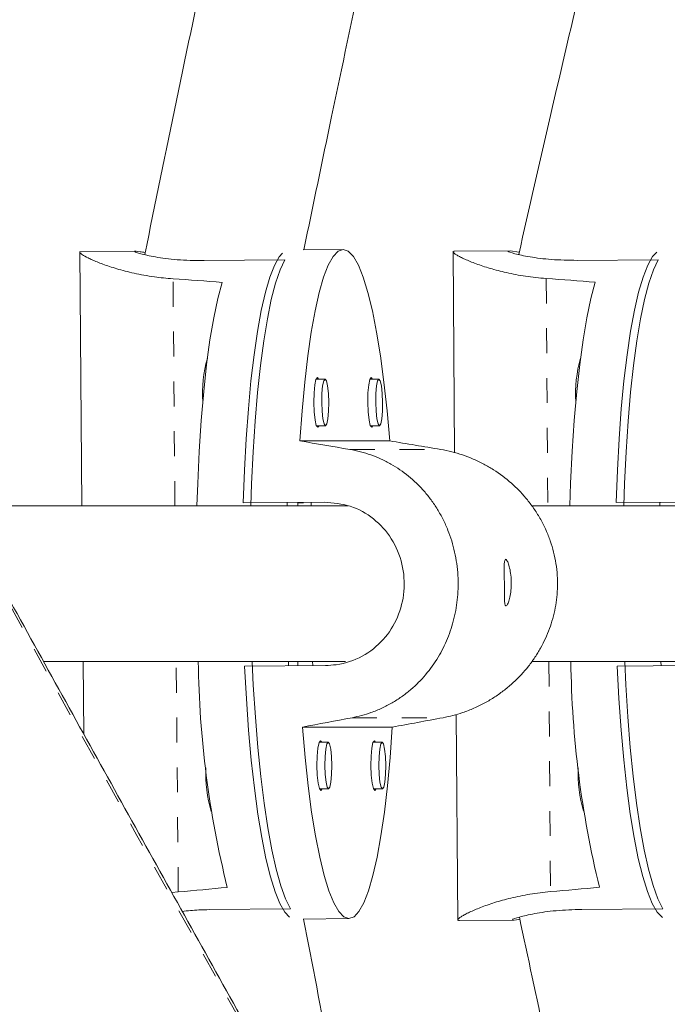
# Model space of a CAD drawing. Extents: x 770 to 1299, y 2200 to 2778.
# Drawn here: x 1058 to 1061, y 2607 to 2611 of the extents above; entities that cross this region are included whole.
import ezdxf

# ---------------------------------------------------------------- set-up
doc = ezdxf.new("R2010")
doc.units = 0
doc.header["$LTSCALE"] = 0.125
doc.header["$MEASUREMENT"] = 0
doc.linetypes.add('PHANTOM', pattern=[0.5, 0.25, -0.05, 0.05, -0.05, 0.05, -0.05])
doc.layers.get('0').update_dxf_attribs({"linetype": 'CONTINUOUS'})

msp = doc.modelspace()

# ---------------------------------------------------------------- linework, layer by layer
at = {"color": 0, "linetype": 'Continuous', "lineweight": 15}
for p, q in [((1058.665, 2610.4222), (1058.6737, 2609.401)), ((1058.8908, 2610.424), (1058.6708, 2610.4221)), ((1059.7215, 2610.4313), (1059.5617, 2610.4299)), ((1060.1624, 2610.424), (1060.1681, 2609.615)), ((1060.3885, 2610.4255), (1060.1682, 2610.4239)), ((1060.3914, 2610.4251), (1060.4279, 2610.4197)), ((1059.1635, 2610.3862), (1059.488, 2610.389)), ((1060.9853, 2610.3895), (1060.6608, 2610.3871)), ((1059.6489, 2609.9108), (1059.6128, 2609.9105)), ((1059.8652, 2609.9108), (1059.8292, 2609.9105)), ((1059.6145, 2609.723), (1059.6505, 2609.7233)), ((1059.8308, 2609.723), (1059.8669, 2609.7233)), ((1059.9085, 2609.6622), (1059.5481, 2609.6622)), ((1059.6674, 2609.401), (1058.1748, 2609.401)), ((1059.3208, 2609.4138), (1059.6453, 2609.4167)), ((1059.4964, 2609.401), (1059.4963, 2609.4141)), ((1059.5403, 2609.401), (1059.5403, 2609.414)), ((1059.5403, 2609.4138), (1059.5628, 2609.4138)), ((1059.5938, 2609.401), (1059.5937, 2609.4141)), ((1059.7422, 2609.401), (1059.6674, 2609.401)), ((1061.2259, 2609.401), (1060.4787, 2609.401)), ((1061.1411, 2609.4167), (1060.8167, 2609.4143)), ((1060.9922, 2609.4145), (1060.9923, 2609.401)), ((1060.9942, 2609.4143), (1060.9922, 2609.4143)), ((1058.52, 2608.776), (1059.6674, 2608.776)), ((1058.6791, 2608.776), (1058.6816, 2608.4839)), ((1059.6509, 2608.7604), (1059.3264, 2608.7576)), ((1059.5019, 2608.7591), (1059.5018, 2608.776)), ((1059.5403, 2608.7595), (1059.5403, 2608.776)), ((1059.5993, 2608.76), (1059.5991, 2608.776)), ((1059.6674, 2608.776), (1059.7313, 2608.776)), ((1060.4784, 2608.776), (1061.2337, 2608.776)), ((1060.8213, 2608.7581), (1061.1458, 2608.7604)), ((1060.9967, 2608.776), (1060.9968, 2608.7594)), ((1060.1755, 2608.5637), (1060.1813, 2607.7365)), ((1059.558, 2608.513), (1059.9183, 2608.513)), ((1059.6614, 2608.4524), (1059.6253, 2608.4521)), ((1059.8777, 2608.4524), (1059.8417, 2608.4521)), ((1059.627, 2608.2646), (1059.663, 2608.2649)), ((1059.8433, 2608.2646), (1059.8794, 2608.2649)), ((1059.0342, 2607.8485), (1059.0601, 2607.8513)), ((1059.1858, 2607.7801), (1059.5103, 2607.783)), ((1061.0037, 2607.7834), (1060.6792, 2607.7811)), ((1059.5612, 2607.7423), (1059.745, 2607.7439)), ((1060.1875, 2607.7365), (1060.4076, 2607.7381)), ((1060.4103, 2607.7385), (1060.4304, 2607.7416))]:
    msp.add_line(p, q, dxfattribs=at)
at = {"color": 0, "linetype": 'PHANTOM', "lineweight": 0}
for p, q in [((1059.0468, 2609.401), (1059.039, 2610.3134)), ((1060.5362, 2610.3145), (1060.5426, 2609.401)), ((1059.7481, 2609.6279), (1060.1133, 2609.6279)), ((1059.0601, 2607.8513), (1059.0521, 2608.776)), ((1060.547, 2608.776), (1060.5535, 2607.8524)), ((1059.7573, 2608.5508), (1060.1225, 2608.5508))]:
    msp.add_line(p, q, dxfattribs=at)
at = {"color": 0, "linetype": 'Continuous', "lineweight": 15, "flags": 128}
for points in [[(1059.3208, 2609.4138), (1059.3256, 2609.5446), (1059.3324, 2609.6706), (1059.3412, 2609.7906), (1059.3517, 2609.9033), (1059.364, 2610.0075), (1059.3778, 2610.1021), (1059.3931, 2610.1862), (1059.4097, 2610.2589), (1059.4274, 2610.3194), (1059.446, 2610.3672), (1059.4653, 2610.4016), (1059.4777, 2610.4163)], [(1059.5481, 2609.6622), (1059.5568, 2609.7836), (1059.5673, 2609.8977), (1059.5795, 2610.0033), (1059.5934, 2610.0992), (1059.6087, 2610.1845), (1059.6254, 2610.2582), (1059.6431, 2610.3196), (1059.6619, 2610.3681), (1059.6813, 2610.4031), (1059.7014, 2610.4242), (1059.7217, 2610.4313), (1059.7422, 2610.4242), (1059.7626, 2610.4031), (1059.7827, 2610.3681), (1059.8022, 2610.3196), (1059.8211, 2610.2582), (1059.839, 2610.1845), (1059.8558, 2610.0992), (1059.8713, 2610.0033), (1059.8853, 2609.8977), (1059.8978, 2609.7836), (1059.9085, 2609.6622)], [(1060.8167, 2609.4143), (1060.8217, 2609.5451), (1060.8287, 2609.6712), (1060.8376, 2609.7911), (1060.8483, 2609.9038), (1060.8607, 2610.008), (1060.8747, 2610.1026), (1060.8902, 2610.1867), (1060.9068, 2610.2594), (1060.9246, 2610.3199), (1060.9433, 2610.3677), (1060.9627, 2610.4021), (1060.9794, 2610.4206)], [(1059.488, 2610.389), (1059.4689, 2610.3489), (1059.4507, 2610.2957), (1059.4334, 2610.2299), (1059.4174, 2610.1523), (1059.4027, 2610.0637), (1059.3895, 2609.9649), (1059.378, 2609.857), (1059.3682, 2609.7411), (1059.3602, 2609.6184), (1059.3542, 2609.4902), (1059.3513, 2609.401)], [(1060.9853, 2610.3895), (1060.9662, 2610.3494), (1060.9479, 2610.2961), (1060.9306, 2610.2304), (1060.9144, 2610.1528), (1060.8996, 2610.0641), (1060.8862, 2609.9654), (1060.8745, 2609.8574), (1060.8645, 2609.7416), (1060.8564, 2609.6189), (1060.8502, 2609.4907), (1060.8472, 2609.401)], [(1059.2359, 2610.2987), (1059.2184, 2610.2335), (1059.2021, 2610.1561), (1059.1872, 2610.0675), (1059.1739, 2609.9685), (1059.1621, 2609.8602), (1059.1522, 2609.7437), (1059.1441, 2609.6203), (1059.138, 2609.4913), (1059.1351, 2609.401)], [(1060.7331, 2610.2995), (1060.7155, 2610.2343), (1060.6991, 2610.1569), (1060.6841, 2610.0683), (1060.6706, 2609.9693), (1060.6587, 2609.861), (1060.6485, 2609.7446), (1060.6403, 2609.6211), (1060.634, 2609.4921), (1060.6309, 2609.401)], [(1059.6232, 2609.9106), (1059.618, 2609.9168), (1059.6123, 2609.9092), (1059.6077, 2609.8875), (1059.6048, 2609.855), (1059.604, 2609.8168), (1059.6054, 2609.7785), (1059.6089, 2609.7461), (1059.6139, 2609.7244), (1059.6197, 2609.7168), (1059.6248, 2609.7231)], [(1059.6489, 2609.9108), (1059.6543, 2609.9037), (1059.659, 2609.8833), (1059.6623, 2609.8529), (1059.6636, 2609.817), (1059.6629, 2609.7812), (1059.6601, 2609.7508), (1059.6558, 2609.7304), (1059.6505, 2609.7233), (1059.6451, 2609.7304), (1059.6405, 2609.7508), (1059.6372, 2609.7812), (1059.6358, 2609.817), (1059.6366, 2609.8529), (1059.6393, 2609.8833), (1059.6437, 2609.9037), (1059.6489, 2609.9108)], [(1059.8395, 2609.9106), (1059.8343, 2609.9168), (1059.8287, 2609.9092), (1059.8241, 2609.8875), (1059.8211, 2609.855), (1059.8203, 2609.8168), (1059.8218, 2609.7785), (1059.8253, 2609.7461), (1059.8303, 2609.7244), (1059.836, 2609.7168), (1059.8411, 2609.7231)], [(1059.8653, 2609.9108), (1059.8706, 2609.9037), (1059.8753, 2609.8833), (1059.8786, 2609.8529), (1059.88, 2609.817), (1059.8792, 2609.7812), (1059.8765, 2609.7508), (1059.8721, 2609.7304), (1059.8669, 2609.7233), (1059.8615, 2609.7304), (1059.8568, 2609.7508), (1059.8535, 2609.7812), (1059.8522, 2609.817), (1059.8529, 2609.8529), (1059.8557, 2609.8833), (1059.86, 2609.9037), (1059.8653, 2609.9108)], [(1059.5063, 2607.7502), (1059.4878, 2607.7698), (1059.4679, 2607.8042), (1059.4485, 2607.852), (1059.4298, 2607.9125), (1059.4119, 2607.9852), (1059.3952, 2608.0693), (1059.3798, 2608.1639), (1059.3657, 2608.2681), (1059.3532, 2608.3808), (1059.3425, 2608.5008), (1059.3335, 2608.6268), (1059.3264, 2608.7576)], [(1059.3565, 2608.776), (1059.3612, 2608.6817), (1059.3693, 2608.5535), (1059.3794, 2608.4309), (1059.3912, 2608.315), (1059.4046, 2608.2071), (1059.4194, 2608.1083), (1059.4356, 2608.0196), (1059.453, 2607.942), (1059.4714, 2607.8763), (1059.4905, 2607.8231), (1059.5103, 2607.783)], [(1061.0027, 2607.7486), (1061.0014, 2607.7495), (1060.9812, 2607.7703), (1060.9613, 2607.8047), (1060.942, 2607.8525), (1060.9233, 2607.913), (1060.9056, 2607.9857), (1060.889, 2608.0698), (1060.8737, 2608.1644), (1060.8598, 2608.2686), (1060.8475, 2608.3813), (1060.8369, 2608.5013), (1060.8281, 2608.6273), (1060.8213, 2608.7581)], [(1060.8514, 2608.776), (1060.8559, 2608.6822), (1060.8639, 2608.554), (1060.8737, 2608.4313), (1060.8853, 2608.3154), (1060.8986, 2608.2075), (1060.9133, 2608.1087), (1060.9294, 2608.0201), (1060.9466, 2607.9425), (1060.9649, 2607.8767), (1060.984, 2607.8235), (1061.0037, 2607.7834)], [(1059.9183, 2608.513), (1059.9097, 2608.3916), (1059.8992, 2608.2775), (1059.8869, 2608.1719), (1059.8731, 2608.076), (1059.8577, 2607.9907), (1059.8411, 2607.917), (1059.8233, 2607.8555), (1059.8046, 2607.8071), (1059.7851, 2607.7721), (1059.7651, 2607.751), (1059.7447, 2607.7439), (1059.7242, 2607.751), (1059.7039, 2607.7721), (1059.6838, 2607.8071), (1059.6642, 2607.8555), (1059.6454, 2607.917), (1059.6275, 2607.9907), (1059.6107, 2608.076), (1059.5952, 2608.1719), (1059.5811, 2608.2775), (1059.5687, 2608.3916), (1059.558, 2608.513)], [(1059.6356, 2608.4522), (1059.6304, 2608.4584), (1059.6248, 2608.4508), (1059.6202, 2608.4291), (1059.6173, 2608.3967), (1059.6165, 2608.3584), (1059.6179, 2608.3202), (1059.6214, 2608.2877), (1059.6264, 2608.266), (1059.6322, 2608.2584), (1059.6373, 2608.2647)], [(1059.6614, 2608.4524), (1059.6668, 2608.4453), (1059.6715, 2608.425), (1059.6747, 2608.3946), (1059.6761, 2608.3587), (1059.6754, 2608.3228), (1059.6726, 2608.2924), (1059.6683, 2608.2721), (1059.663, 2608.2649), (1059.6576, 2608.2721), (1059.6529, 2608.2924), (1059.6497, 2608.3228), (1059.6483, 2608.3587), (1059.649, 2608.3946), (1059.6518, 2608.425), (1059.6561, 2608.4453), (1059.6614, 2608.4524)], [(1059.852, 2608.4522), (1059.8468, 2608.4584), (1059.8412, 2608.4508), (1059.8365, 2608.4291), (1059.8336, 2608.3967), (1059.8328, 2608.3584), (1059.8343, 2608.3202), (1059.8378, 2608.2877), (1059.8427, 2608.266), (1059.8485, 2608.2584), (1059.8536, 2608.2647)], [(1059.8777, 2608.4524), (1059.8831, 2608.4453), (1059.8878, 2608.425), (1059.8911, 2608.3946), (1059.8924, 2608.3587), (1059.8917, 2608.3228), (1059.8889, 2608.2924), (1059.8846, 2608.2721), (1059.8793, 2608.2649), (1059.874, 2608.2721), (1059.8693, 2608.2924), (1059.866, 2608.3228), (1059.8646, 2608.3587), (1059.8654, 2608.3946), (1059.8681, 2608.425), (1059.8725, 2608.4453), (1059.8777, 2608.4524)]]:
    msp.add_lwpolyline(points, dxfattribs=at)
at = {"color": 0, "linetype": 'PHANTOM', "lineweight": 0}
for centre, radius, start, end in [((1504.6407, 2855.2781), 509.7039, 207.364463, 212.635537), ((1510.8803, 2858.8806), 518.2437, 207.363919, 212.636081)]:
    msp.add_arc(centre, radius, start, end, dxfattribs=at)
at = {"color": 0, "linetype": 'Continuous', "lineweight": 15}
for centre, radius, start, end in [((1059.6607, 2609.8534), 0.5035, 163.8916, 183.9183), ((1061.1748, 2609.8516), 0.5209, 164.1373, 183.499), ((1063.1386, 2608.8292), 3.9988, 180.7623, 193.8881), ((1064.6298, 2608.8235), 3.995, 180.681, 193.8055), ((1059.7189, 2608.3283), 0.5484, 177.8229, 196.312), ((1061.1871, 2608.3252), 0.5226, 177.2799, 196.6817)]:
    msp.add_arc(centre, radius, start, end, dxfattribs=at)
for centre, major_axis, ratio, start_param, end_param in [((1056.109, 2609.0559), (7.3369, 0.066), 0.183143, 1.128871, 1.158332), ((1057.6043, 2609.0617), (7.3369, 0.0543), 0.183143, 1.128885, 1.158346), ((1062.9558, 2609.1158), (7.5503, -1.2773), 0.004344, 4.244876, 4.274337), ((1062.9558, 2609.1158), (7.5503, -1.2773), 0.004344, 1.957511, 1.986972), ((1062.9558, 2609.1158), (7.5273, 1.4092), 0.004791, 2.008767, 2.038228), ((1062.9558, 2609.1158), (7.5273, 1.4092), 0.004791, 4.296132, 4.325593), ((1056.109, 2609.0559), (7.3369, 0.066), 0.183143, 5.124691, 5.154152), ((1057.6043, 2609.0617), (7.3369, 0.0543), 0.183143, 5.124705, 5.154166)]:
    msp.add_ellipse(centre, major_axis=major_axis, ratio=ratio, start_param=start_param, end_param=end_param, dxfattribs=at)
for points, knots in [([(1067.4318, 2625.1446), (1067.272, 2625.0066), (1066.9534, 2624.7313), (1066.4919, 2624.3272), (1066.0624, 2623.9424), (1065.6781, 2623.5874), (1065.3387, 2623.2624), (1065.043, 2622.9686), (1064.7823, 2622.6996), (1064.546, 2622.4461), (1064.3207, 2622.1951), (1064.1007, 2621.9411), (1063.883, 2621.6806), (1063.5774, 2621.302), (1063.1921, 2620.7971), (1062.7395, 2620.159), (1062.3065, 2619.5045), (1061.9139, 2618.8709), (1061.5599, 2618.2603), (1061.2423, 2617.6751), (1060.9456, 2617.0867), (1060.6747, 2616.5052), (1060.4332, 2615.9414), (1060.2618, 2615.5038), (1060.1422, 2615.1773), (1060.0599, 2614.9435), (1059.9702, 2614.6765), (1059.874, 2614.3743), (1059.7723, 2614.0366), (1059.6665, 2613.6631), (1059.5533, 2613.2378), (1059.4338, 2612.7581), (1059.3086, 2612.2211), (1059.1807, 2611.6399), (1059.0528, 2611.0313), (1058.9677, 2610.6164), (1058.9255, 2610.4101)], [0, 0, 0, 0, 0.036341, 0.072501, 0.105589, 0.135609, 0.162569, 0.186482, 0.207356, 0.227056, 0.246141, 0.265422, 0.284898, 0.304573, 0.349193, 0.394198, 0.439233, 0.484274, 0.522495, 0.560708, 0.598886, 0.63593, 0.671116, 0.704451, 0.716833, 0.730963, 0.747125, 0.765321, 0.785555, 0.807833, 0.832162, 0.861302, 0.892943, 0.927089, 0.96374, 1, 1, 1, 1]), ([(1059.5639, 2610.4299), (1059.6009, 2610.6083), (1059.6791, 2610.986), (1059.7979, 2611.5456), (1059.9188, 2612.0915), (1060.0344, 2612.5855), (1060.1443, 2613.0277), (1060.2475, 2613.4186), (1060.3455, 2613.7684), (1060.4408, 2614.0902), (1060.5382, 2614.4016), (1060.6404, 2614.7097), (1060.7493, 2615.019), (1060.9137, 2615.4593), (1061.1457, 2616.0273), (1061.4589, 2616.7151), (1061.7989, 2617.393), (1062.1648, 2618.0629), (1062.5553, 2618.7244), (1062.9673, 2619.3751), (1063.3894, 2619.9993), (1063.8132, 2620.5838), (1064.1425, 2621.0078), (1064.3793, 2621.299), (1064.5331, 2621.4836), (1064.7107, 2621.691), (1064.9142, 2621.9212), (1065.145, 2622.1729), (1065.4047, 2622.4446), (1065.7051, 2622.7465), (1066.0494, 2623.0787), (1066.4403, 2623.4419), (1066.8684, 2623.8271), (1067.3036, 2624.2097), (1067.5964, 2624.4636), (1067.7335, 2624.5826)], [0, 0, 0, 0, 0.03266, 0.069172, 0.10259, 0.132913, 0.160149, 0.184307, 0.205399, 0.225285, 0.244498, 0.263899, 0.283494, 0.303288, 0.348187, 0.393475, 0.438795, 0.484139, 0.530332, 0.576524, 0.622215, 0.665434, 0.705971, 0.718466, 0.732737, 0.749056, 0.767421, 0.787834, 0.810298, 0.834823, 0.864193, 0.896083, 0.930503, 0.967452, 1, 1, 1, 1]), ([(1068.1814, 2623.8448), (1068.0395, 2623.7164), (1067.756, 2623.4599), (1067.3454, 2623.0836), (1066.9628, 2622.7254), (1066.6202, 2622.3955), (1066.3174, 2622.0941), (1066.0535, 2621.8221), (1065.8206, 2621.5735), (1065.6094, 2621.3397), (1065.4078, 2621.1086), (1065.2108, 2620.8751), (1065.0157, 2620.636), (1064.6925, 2620.2267), (1064.2548, 2619.6352), (1063.7231, 2618.8492), (1063.2597, 2618.1055), (1062.8595, 2617.4113), (1062.5184, 2616.773), (1062.2061, 2616.1375), (1061.9285, 2615.5185), (1061.7339, 2615.0405), (1061.5993, 2614.6854), (1061.5066, 2614.4295), (1061.4042, 2614.1321), (1061.2934, 2613.7913), (1061.1757, 2613.4064), (1061.0553, 2612.9865), (1060.933, 2612.5329), (1060.8093, 2612.0472), (1060.682, 2611.5216), (1060.5537, 2610.9717), (1060.4683, 2610.5969), (1060.4258, 2610.4108)], [0, 0, 0, 0, 0.036254, 0.072412, 0.105504, 0.135531, 0.162502, 0.186427, 0.207312, 0.227023, 0.246116, 0.265403, 0.284886, 0.304566, 0.364191, 0.42422, 0.484271, 0.530134, 0.575981, 0.621333, 0.664233, 0.70447, 0.719074, 0.736163, 0.756019, 0.778647, 0.804055, 0.83225, 0.861398, 0.893042, 0.927187, 0.963831, 1, 1, 1, 1]), ([(1075.3898, 2580.4513), (1075.3066, 2580.581), (1075.0653, 2580.9571), (1074.6653, 2581.5829), (1074.1899, 2582.33), (1073.7139, 2583.0812), (1073.2374, 2583.8364), (1072.7605, 2584.5954), (1072.2834, 2585.358), (1071.806, 2586.1241), (1071.3286, 2586.8937), (1070.8511, 2587.6665), (1070.3737, 2588.4425), (1069.8964, 2589.2214), (1069.4193, 2590.0031), (1068.9426, 2590.7876), (1068.4662, 2591.5746), (1067.9904, 2592.364), (1067.5151, 2593.1557), (1067.0405, 2593.9495), (1066.5666, 2594.7454), (1066.0935, 2595.543), (1065.6214, 2596.3424), (1065.1503, 2597.1433), (1064.6802, 2597.9457), (1064.2113, 2598.7493), (1063.7437, 2599.554), (1063.2774, 2600.3598), (1062.8125, 2601.1663), (1062.3491, 2601.9736), (1061.8873, 2602.7814), (1061.4271, 2603.5896), (1060.9688, 2604.398), (1060.5122, 2605.2066), (1060.0576, 2606.0151), (1059.605, 2606.8235), (1059.1544, 2607.6315), (1058.706, 2608.4391), (1058.2598, 2609.2461), (1057.816, 2610.0523), (1057.3746, 2610.8576), (1056.9356, 2611.6618), (1056.4992, 2612.4649), (1056.0655, 2613.2666), (1055.6344, 2614.0668), (1055.2062, 2614.8654), (1054.7808, 2615.6622), (1054.3583, 2616.4571), (1053.9389, 2617.25), (1053.5226, 2618.0407), (1053.1094, 2618.829), (1052.6996, 2619.6148), (1052.3326, 2620.3215), (1052.1032, 2620.7655), (1052.0082, 2620.9493)], [0, 0, 0, 0, 0.010273, 0.029786, 0.0493, 0.068814, 0.08833, 0.107845, 0.127362, 0.146879, 0.166396, 0.185914, 0.205432, 0.22495, 0.244469, 0.263988, 0.283508, 0.303028, 0.322548, 0.342068, 0.361589, 0.381109, 0.40063, 0.420151, 0.439672, 0.459193, 0.478715, 0.498236, 0.517757, 0.537279, 0.5568, 0.576321, 0.595842, 0.615363, 0.634884, 0.654405, 0.673926, 0.693446, 0.712966, 0.732486, 0.752006, 0.771525, 0.791044, 0.810563, 0.830082, 0.8496, 0.869117, 0.888634, 0.908151, 0.927667, 0.947182, 0.966697, 0.986212, 1, 1, 1, 1]), ([(1049.8977, 2619.8601), (1049.9688, 2619.7224), (1050.1751, 2619.3232), (1050.519, 2618.6602), (1050.9306, 2617.8704), (1051.3455, 2617.0781), (1051.7635, 2616.2835), (1052.1847, 2615.4868), (1052.6088, 2614.688), (1053.0359, 2613.8874), (1053.4658, 2613.085), (1053.8985, 2612.281), (1054.334, 2611.4756), (1054.7721, 2610.6688), (1055.2127, 2609.8609), (1055.6558, 2609.0519), (1056.1013, 2608.242), (1056.5492, 2607.4314), (1056.9993, 2606.6202), (1057.4515, 2605.8085), (1057.9059, 2604.9965), (1058.3622, 2604.1843), (1058.8205, 2603.372), (1059.2806, 2602.5599), (1059.7425, 2601.748), (1060.2061, 2600.9365), (1060.6713, 2600.1255), (1061.138, 2599.3152), (1061.6062, 2598.5057), (1062.0757, 2597.6971), (1062.5465, 2596.8897), (1063.0184, 2596.0835), (1063.4915, 2595.2787), (1063.9656, 2594.4754), (1064.4407, 2593.6738), (1064.9166, 2592.874), (1065.3933, 2592.0762), (1065.8707, 2591.2804), (1066.3487, 2590.4868), (1066.8272, 2589.6957), (1067.3062, 2588.907), (1067.7855, 2588.121), (1068.2651, 2587.3377), (1068.7448, 2586.5574), (1069.2247, 2585.7801), (1069.7046, 2585.0061), (1070.1845, 2584.2353), (1070.6641, 2583.468), (1071.1436, 2582.7044), (1071.6228, 2581.9444), (1072.1015, 2581.1883), (1072.5798, 2580.4363), (1073.0097, 2579.763), (1073.2799, 2579.3417), (1073.3912, 2579.1682)], [0, 0, 0, 0, 0.010274, 0.029801, 0.049327, 0.068852, 0.088377, 0.107901, 0.127425, 0.146948, 0.16647, 0.185993, 0.205515, 0.225036, 0.244557, 0.264078, 0.283598, 0.303119, 0.322639, 0.342158, 0.361678, 0.381197, 0.400717, 0.420236, 0.439755, 0.459274, 0.478792, 0.498311, 0.51783, 0.537349, 0.556868, 0.576387, 0.595906, 0.615425, 0.634944, 0.654463, 0.673983, 0.693502, 0.713022, 0.732542, 0.752063, 0.771583, 0.791104, 0.810626, 0.830147, 0.849669, 0.869192, 0.888715, 0.908238, 0.927762, 0.947286, 0.966811, 0.986337, 1, 1, 1, 1]), ([(1058.6711, 2610.422), (1058.6704, 2610.422), (1058.6648, 2610.4222), (1058.6638, 2610.4198), (1058.6682, 2610.4148), (1058.6773, 2610.4081), (1058.6927, 2610.3995), (1058.7145, 2610.3892), (1058.7411, 2610.3779), (1058.7743, 2610.3656), (1058.8137, 2610.3533), (1058.8466, 2610.3442), (1058.8829, 2610.3355), (1058.9222, 2610.3277), (1058.9618, 2610.3213), (1059.0009, 2610.3165), (1059.0263, 2610.3144), (1059.039, 2610.3134)], [0, 0, 0, 0, 0.016482, 0.12986, 0.187668, 0.242522, 0.353936, 0.410586, 0.4685, 0.586102, 0.645902, 0.706976, 0.768481, 0.831393, 0.894816, 0.947247, 1, 1, 1, 1]), ([(1058.9273, 2610.4188), (1058.9201, 2610.4199), (1058.8925, 2610.4245), (1058.8877, 2610.424), (1058.8841, 2610.4236)], [0, 0, 0, 0, 0.256571, 1, 1, 1, 1]), ([(1058.8859, 2610.4227), (1058.8875, 2610.4212), (1058.8912, 2610.4181), (1058.9392, 2610.4055), (1059.0167, 2610.3926), (1059.0982, 2610.3863), (1059.1491, 2610.3862), (1059.1635, 2610.3862)], [0, 0, 0, 0, 0.197062, 0.429008, 0.666936, 0.905849, 1, 1, 1, 1]), ([(1060.5362, 2610.3145), (1060.5222, 2610.3157), (1060.4797, 2610.3193), (1060.4262, 2610.3275), (1060.3769, 2610.3376), (1060.331, 2610.3488), (1060.29, 2610.3611), (1060.2544, 2610.3736), (1060.2304, 2610.383), (1060.2095, 2610.392), (1060.192, 2610.4004), (1060.1785, 2610.4078), (1060.169, 2610.4139), (1060.1633, 2610.4187), (1060.1618, 2610.422), (1060.1636, 2610.4238), (1060.1673, 2610.4238), (1060.1686, 2610.4238)], [0, 0, 0, 0, 0.058135, 0.176537, 0.236918, 0.295043, 0.413106, 0.473154, 0.534044, 0.595358, 0.658045, 0.721226, 0.780916, 0.841066, 0.902722, 0.964917, 1, 1, 1, 1]), ([(1060.6608, 2610.3871), (1060.6255, 2610.3878), (1060.5548, 2610.3891), (1060.4667, 2610.4011), (1060.4054, 2610.4144), (1060.3762, 2610.4244), (1060.385, 2610.4245), (1060.3885, 2610.4245)], [0, 0, 0, 0, 0.2110387, 0.4219225, 0.6368006, 0.8544718, 1, 1, 1, 1]), ([(1059.7481, 2609.6279), (1059.7623, 2609.6251), (1059.8057, 2609.6165), (1059.8611, 2609.5964), (1059.9129, 2609.57), (1059.9619, 2609.5394), (1060.0067, 2609.5028), (1060.047, 2609.4604), (1060.0751, 2609.4255), (1060.1005, 2609.3875), (1060.1232, 2609.3467), (1060.1422, 2609.3042), (1060.1576, 2609.2605), (1060.1695, 2609.2158), (1060.1779, 2609.1694), (1060.1824, 2609.1235), (1060.1836, 2609.064), (1060.1783, 2609.0057), (1060.1667, 2608.9491), (1060.1511, 2608.8944), (1060.1298, 2608.8423), (1060.1028, 2608.793), (1060.0713, 2608.745), (1060.034, 2608.7007), (1059.9911, 2608.6613), (1059.9559, 2608.6341), (1059.9177, 2608.6096), (1059.8768, 2608.5883), (1059.8359, 2608.5717), (1059.796, 2608.559), (1059.7702, 2608.5536), (1059.7573, 2608.5508)], [0, 0, 0, 0, 0.029014, 0.088107, 0.118242, 0.147252, 0.206175, 0.236144, 0.266534, 0.297135, 0.328421, 0.359953, 0.389744, 0.419764, 0.450535, 0.481576, 0.509364, 0.565923, 0.594761, 0.622125, 0.677705, 0.705966, 0.734857, 0.793523, 0.823355, 0.853822, 0.884505, 0.915889, 0.947528, 0.973684, 1, 1, 1, 1]), ([(1060.1133, 2609.6279), (1060.128, 2609.6251), (1060.1725, 2609.6165), (1060.2304, 2609.5964), (1060.2853, 2609.57), (1060.3378, 2609.5394), (1060.3864, 2609.5028), (1060.4305, 2609.4604), (1060.4613, 2609.4255), (1060.4896, 2609.3875), (1060.5147, 2609.3467), (1060.536, 2609.3042), (1060.5533, 2609.2605), (1060.5666, 2609.2158), (1060.576, 2609.1694), (1060.5811, 2609.1235), (1060.5824, 2609.064), (1060.5763, 2609.0057), (1060.5631, 2608.9491), (1060.5456, 2608.8944), (1060.5216, 2608.8423), (1060.4915, 2608.793), (1060.4566, 2608.745), (1060.4154, 2608.7007), (1060.3688, 2608.6613), (1060.3308, 2608.6341), (1060.29, 2608.6096), (1060.2466, 2608.5883), (1060.2037, 2608.5717), (1060.1622, 2608.559), (1060.1358, 2608.5536), (1060.1225, 2608.5508)], [0, 0, 0, 0, 0.029014, 0.088107, 0.118242, 0.147252, 0.206175, 0.236144, 0.266534, 0.297135, 0.328421, 0.359953, 0.389744, 0.419764, 0.450535, 0.481576, 0.509364, 0.565923, 0.594761, 0.622125, 0.677705, 0.705966, 0.734857, 0.793523, 0.823355, 0.853822, 0.884505, 0.915889, 0.947528, 0.973684, 1, 1, 1, 1]), ([(1059.6453, 2609.4167), (1059.6811, 2609.4135), (1059.7526, 2609.4071), (1059.847, 2609.3532), (1059.92, 2609.2725), (1059.9631, 2609.1695), (1059.971, 2609.0582), (1059.9443, 2608.9517), (1059.8861, 2608.8599), (1059.8006, 2608.7926), (1059.7165, 2608.7637), (1059.6654, 2608.7612), (1059.6509, 2608.7604)], [0, 0, 0, 0, 0.105172, 0.210266, 0.317351, 0.425828, 0.532188, 0.636315, 0.741373, 0.849141, 0.957355, 1, 1, 1, 1]), ([(1060.3961, 2609.0933), (1060.3959, 2609.0828), (1060.3954, 2609.0619), (1060.3908, 2609.034), (1060.3847, 2609.0126), (1060.3783, 2609.0001), (1060.3733, 2608.9982), (1060.3701, 2609.0069), (1060.3688, 2609.0251), (1060.3685, 2609.051), (1060.3684, 2609.0817), (1060.3681, 2609.1136), (1060.3677, 2609.1431), (1060.3677, 2609.1671), (1060.3693, 2609.1829), (1060.3729, 2609.1887), (1060.3784, 2609.1838), (1060.3851, 2609.169), (1060.3913, 2609.1457), (1060.3953, 2609.119), (1060.3959, 2609.1008), (1060.3961, 2609.0933)], [0, 0, 0, 0, 0.053156, 0.106294, 0.159909, 0.213868, 0.267298, 0.32015, 0.373276, 0.427096, 0.480959, 0.534152, 0.58701, 0.640364, 0.6943, 0.747994, 0.800982, 0.853907, 0.907501, 0.961463, 1, 1, 1, 1]), ([(1060.5535, 2607.8524), (1060.5395, 2607.851), (1060.497, 2607.8468), (1060.4437, 2607.8377), (1060.3946, 2607.8268), (1060.3488, 2607.8149), (1060.308, 2607.8019), (1060.2726, 2607.7888), (1060.2487, 2607.7791), (1060.228, 2607.7697), (1060.2105, 2607.7609), (1060.1971, 2607.7533), (1060.1877, 2607.7469), (1060.1822, 2607.7419), (1060.1807, 2607.7384), (1060.1825, 2607.7366), (1060.1864, 2607.7366), (1060.1879, 2607.7366)], [0, 0, 0, 0, 0.057919, 0.175884, 0.23604, 0.293951, 0.411577, 0.471403, 0.532067, 0.593154, 0.655609, 0.718556, 0.778025, 0.837953, 0.89938, 0.961345, 1, 1, 1, 1]), ([(1059.0761, 2607.7731), (1059.0977, 2607.7755), (1059.1321, 2607.7793), (1059.1713, 2607.7799), (1059.1858, 2607.7801)], [0, 0, 0, 0, 0.629202, 1, 1, 1, 1]), ([(1060.6792, 2607.7811), (1060.6439, 2607.7799), (1060.5733, 2607.7776), (1060.485, 2607.7642), (1060.4251, 2607.75), (1060.3972, 2607.7403), (1060.4024, 2607.7399), (1060.4035, 2607.7398)], [0, 0, 0, 0, 0.232376, 0.464582, 0.701185, 0.940864, 1, 1, 1, 1]), ([(1059.8212, 2606.438), (1059.8109, 2606.486), (1059.7569, 2606.7385), (1059.6721, 2607.1735), (1059.5979, 2607.5606), (1059.5631, 2607.7423)], [0, 0, 0, 0, 0.110741, 0.58259, 1, 1, 1, 1]), ([(1060.4286, 2607.7501), (1060.4629, 2607.5889), (1060.5328, 2607.2611), (1060.6374, 2606.7822), (1060.7406, 2606.329), (1060.8384, 2605.922), (1060.9247, 2605.5826), (1060.9992, 2605.3045), (1061.0616, 2605.0816), (1061.1184, 2604.8865), (1061.1724, 2604.7077), (1061.2353, 2604.507), (1061.3157, 2604.2612), (1061.4203, 2603.9587), (1061.5466, 2603.6144), (1061.6979, 2603.23), (1061.8144, 2602.9455), (1061.884, 2602.7909), (1061.8907, 2602.776)], [0, 0, 0, 0, 0.095141, 0.193564, 0.283049, 0.363603, 0.435241, 0.485284, 0.529841, 0.568917, 0.602611, 0.637697, 0.690352, 0.751972, 0.822554, 0.902088, 0.990547, 1, 1, 1, 1])]:
    msp.add_open_spline(points, degree=3, knots=knots, dxfattribs=at)

doc.saveas('drawing.dxf')
